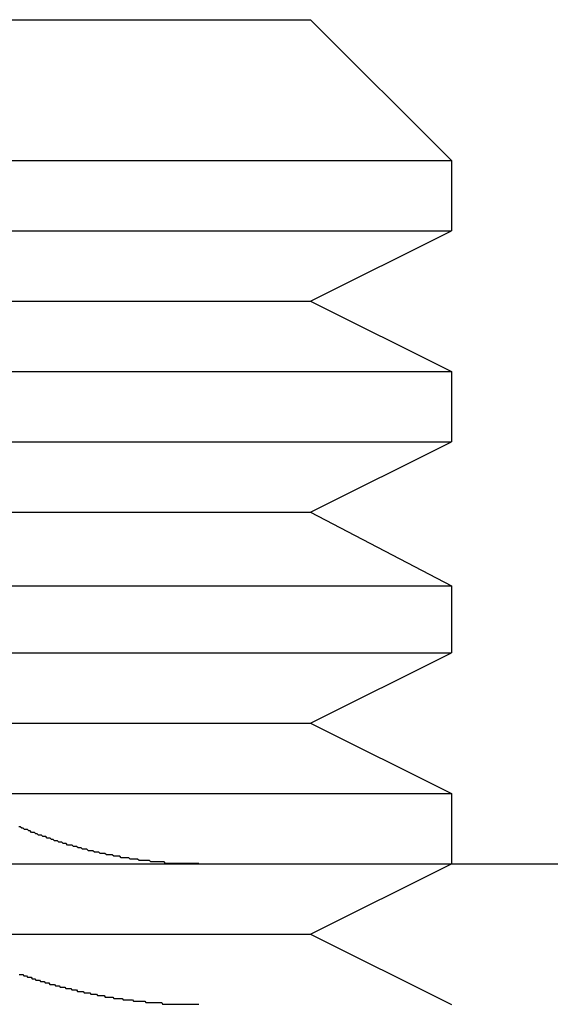
# Model space of a CAD drawing. Extents: x -848 to -19, y -4397 to -3858.
# Drawn here: x -560 to -556, y -3905 to -3898 of the extents above; entities that cross this region are included whole.
import ezdxf

# ---------------------------------------------------------------- set-up
doc = ezdxf.new("R2010")
doc.units = 0
doc.header["$LTSCALE"] = 20
doc.linetypes.add('VERDECKT', pattern=[0.375, 0.25, -0.125])
doc.layers.get('0').update_dxf_attribs({"linetype": 'CONTINUOUS'})
doc.layers.add('HILF', color=2, linetype='CONTINUOUS')

# ---------------------------------------------------------------- blocks, each defined once
blk = doc.blocks.new('A$C29AE3D26')
at = {"color": 3, "linetype": 'CONTINUOUS', "extrusion": (0, 1, -2e-16)}
for p, q in [((-526.9074, -1239.9538), (-522.135, -1239.9538)), ((-522.135, -1239.9538), (-521.135, -1240.9538)), ((-526.9074, -1240.9538), (-521.135, -1240.9538)), ((-521.135, -1240.9538), (-521.135, -1241.4538)), ((-526.8874, -1241.4538), (-521.135, -1241.4538)), ((-522.135, -1241.9538), (-521.135, -1241.4538)), ((-526.827, -1241.9538), (-522.135, -1241.9538)), ((-522.135, -1241.9538), (-521.135, -1242.4538)), ((-526.7242, -1242.4538), (-521.135, -1242.4538)), ((-521.135, -1242.4538), (-521.135, -1242.9538)), ((-526.5754, -1242.9538), (-521.135, -1242.9538)), ((-522.135, -1243.4538), (-521.135, -1242.9538)), ((-526.3747, -1243.4538), (-522.135, -1243.4538)), ((-522.135, -1243.4538), (-521.135, -1243.9779)), ((-526.0977, -1243.9779), (-521.135, -1243.9779)), ((-521.135, -1243.9779), (-521.135, -1244.4538)), ((-525.7708, -1244.4538), (-521.135, -1244.4538)), ((-522.135, -1244.9538), (-521.135, -1244.4538)), ((-525.317, -1244.9538), (-522.135, -1244.9538)), ((-522.135, -1244.9538), (-521.135, -1245.4538)), ((-524.6646, -1245.4538), (-521.135, -1245.4538)), ((-521.135, -1245.4538), (-521.135, -1245.9538)), ((-739.4075, -1245.9538), (-479.4075, -1245.9538))]:
    blk.add_line(p, q, dxfattribs=at)
at = {"color": 1, "linetype": 'VERDECKT', "extrusion": (0, 1, -2e-16)}
for p, q in [((-522.135, -1246.4538), (-521.135, -1245.9538)), ((-532.135, -1246.4538), (-522.135, -1246.4538)), ((-522.135, -1246.4538), (-521.135, -1246.9538))]:
    blk.add_line(p, q, dxfattribs=at)
at = {"color": 1}
for points in [[(-524.206, -1246.74, 0), (-524.2, -1246.74, 0), (-524.193, -1246.74, 0), (-524.186, -1246.74, 0), (-524.18, -1246.74, 0), (-524.173, -1246.75, 0), (-524.167, -1246.75, 0), (-524.16, -1246.75, 0), (-524.153, -1246.75, 0), (-524.147, -1246.76, 0), (-524.14, -1246.76, 0), (-524.134, -1246.76, 0), (-524.127, -1246.76, 0), (-524.12, -1246.76, 0), (-524.114, -1246.77, 0), (-524.107, -1246.77, 0), (-524.101, -1246.77, 0), (-524.094, -1246.77, 0), (-524.087, -1246.78, 0), (-524.081, -1246.78, 0), (-524.074, -1246.78, 0), (-524.067, -1246.78, 0), (-524.061, -1246.78, 0), (-524.054, -1246.79, 0), (-524.047, -1246.79, 0), (-524.041, -1246.79, 0), (-524.034, -1246.79, 0), (-524.027, -1246.79, 0), (-524.021, -1246.8, 0), (-524.014, -1246.8, 0), (-524.007, -1246.8, 0), (-524.001, -1246.8, 0), (-523.994, -1246.8, 0), (-523.987, -1246.81, 0), (-523.98, -1246.81, 0), (-523.974, -1246.81, 0), (-523.967, -1246.81, 0), (-523.96, -1246.81, 0), (-523.954, -1246.81, 0), (-523.947, -1246.82, 0), (-523.94, -1246.82, 0), (-523.933, -1246.82, 0), (-523.927, -1246.82, 0), (-523.92, -1246.82, 0), (-523.913, -1246.83, 0), (-523.906, -1246.83, 0), (-523.9, -1246.83, 0), (-523.893, -1246.83, 0), (-523.886, -1246.83, 0), (-523.88, -1246.83, 0), (-523.873, -1246.84, 0), (-523.866, -1246.84, 0), (-523.859, -1246.84, 0), (-523.853, -1246.84, 0), (-523.846, -1246.84, 0), (-523.839, -1246.84, 0), (-523.832, -1246.85, 0), (-523.826, -1246.85, 0), (-523.819, -1246.85, 0), (-523.812, -1246.85, 0), (-523.805, -1246.85, 0), (-523.798, -1246.85, 0), (-523.792, -1246.86, 0), (-523.785, -1246.86, 0), (-523.778, -1246.86, 0), (-523.771, -1246.86, 0), (-523.765, -1246.86, 0), (-523.758, -1246.86, 0), (-523.751, -1246.86, 0), (-523.744, -1246.87, 0), (-523.738, -1246.87, 0), (-523.731, -1246.87, 0), (-523.724, -1246.87, 0), (-523.717, -1246.87, 0), (-523.71, -1246.87, 0), (-523.704, -1246.87, 0), (-523.697, -1246.88, 0), (-523.69, -1246.88, 0), (-523.683, -1246.88, 0), (-523.677, -1246.88, 0), (-523.67, -1246.88, 0), (-523.663, -1246.88, 0), (-523.656, -1246.88, 0), (-523.649, -1246.89, 0), (-523.643, -1246.89, 0), (-523.636, -1246.89, 0), (-523.629, -1246.89, 0), (-523.622, -1246.89, 0), (-523.616, -1246.89, 0), (-523.609, -1246.89, 0), (-523.602, -1246.89, 0), (-523.595, -1246.9, 0), (-523.589, -1246.9, 0), (-523.582, -1246.9, 0), (-523.575, -1246.9, 0), (-523.568, -1246.9, 0), (-523.561, -1246.9, 0), (-523.555, -1246.9, 0), (-523.548, -1246.9, 0), (-523.541, -1246.9, 0), (-523.534, -1246.91, 0), (-523.528, -1246.91, 0), (-523.521, -1246.91, 0), (-523.514, -1246.91, 0), (-523.507, -1246.91, 0), (-523.501, -1246.91, 0), (-523.494, -1246.91, 0), (-523.487, -1246.91, 0), (-523.48, -1246.91, 0), (-523.474, -1246.91, 0), (-523.467, -1246.92, 0), (-523.46, -1246.92, 0), (-523.453, -1246.92, 0), (-523.447, -1246.92, 0), (-523.44, -1246.92, 0), (-523.433, -1246.92, 0), (-523.426, -1246.92, 0), (-523.42, -1246.92, 0), (-523.413, -1246.92, 0), (-523.406, -1246.92, 0), (-523.4, -1246.92, 0), (-523.393, -1246.93, 0), (-523.386, -1246.93, 0), (-523.379, -1246.93, 0), (-523.373, -1246.93, 0), (-523.366, -1246.93, 0), (-523.359, -1246.93, 0), (-523.353, -1246.93, 0), (-523.346, -1246.93, 0), (-523.339, -1246.93, 0), (-523.333, -1246.93, 0), (-523.326, -1246.93, 0), (-523.319, -1246.93, 0), (-523.313, -1246.93, 0), (-523.306, -1246.94, 0), (-523.299, -1246.94, 0), (-523.293, -1246.94, 0), (-523.286, -1246.94, 0), (-523.279, -1246.94, 0), (-523.273, -1246.94, 0), (-523.266, -1246.94, 0), (-523.259, -1246.94, 0), (-523.253, -1246.94, 0), (-523.246, -1246.94, 0), (-523.239, -1246.94, 0), (-523.233, -1246.94, 0), (-523.226, -1246.94, 0), (-523.22, -1246.94, 0), (-523.213, -1246.94, 0), (-523.206, -1246.94, 0), (-523.2, -1246.94, 0), (-523.193, -1246.94, 0), (-523.187, -1246.95, 0), (-523.18, -1246.95, 0), (-523.174, -1246.95, 0), (-523.167, -1246.95, 0), (-523.16, -1246.95, 0), (-523.154, -1246.95, 0), (-523.147, -1246.95, 0), (-523.141, -1246.95, 0), (-523.134, -1246.95, 0)], [(-523.134, -1246.95, 0), (-523.133, -1246.95, 0), (-523.131, -1246.95, 0), (-523.129, -1246.95, 0), (-523.128, -1246.95, 0), (-523.126, -1246.95, 0), (-523.125, -1246.95, 0), (-523.123, -1246.95, 0), (-523.121, -1246.95, 0), (-523.12, -1246.95, 0), (-523.118, -1246.95, 0), (-523.117, -1246.95, 0), (-523.115, -1246.95, 0), (-523.113, -1246.95, 0), (-523.112, -1246.95, 0), (-523.11, -1246.95, 0), (-523.109, -1246.95, 0), (-523.107, -1246.95, 0), (-523.105, -1246.95, 0), (-523.104, -1246.95, 0), (-523.102, -1246.95, 0), (-523.101, -1246.95, 0), (-523.099, -1246.95, 0), (-523.097, -1246.95, 0), (-523.096, -1246.95, 0), (-523.094, -1246.95, 0), (-523.093, -1246.95, 0), (-523.091, -1246.95, 0), (-523.089, -1246.95, 0), (-523.088, -1246.95, 0), (-523.086, -1246.95, 0), (-523.085, -1246.95, 0), (-523.083, -1246.95, 0), (-523.081, -1246.95, 0), (-523.08, -1246.95, 0), (-523.078, -1246.95, 0), (-523.077, -1246.95, 0), (-523.075, -1246.95, 0), (-523.073, -1246.95, 0), (-523.072, -1246.95, 0), (-523.07, -1246.95, 0), (-523.069, -1246.95, 0), (-523.067, -1246.95, 0), (-523.065, -1246.95, 0), (-523.064, -1246.95, 0), (-523.062, -1246.95, 0), (-523.061, -1246.95, 0), (-523.059, -1246.95, 0), (-523.057, -1246.95, 0), (-523.056, -1246.95, 0), (-523.054, -1246.95, 0), (-523.052, -1246.95, 0), (-523.051, -1246.95, 0), (-523.049, -1246.95, 0), (-523.048, -1246.95, 0), (-523.046, -1246.95, 0), (-523.044, -1246.95, 0), (-523.043, -1246.95, 0), (-523.041, -1246.95, 0), (-523.04, -1246.95, 0), (-523.038, -1246.95, 0), (-523.036, -1246.95, 0), (-523.035, -1246.95, 0), (-523.033, -1246.95, 0), (-523.031, -1246.95, 0), (-523.03, -1246.95, 0), (-523.028, -1246.95, 0), (-523.027, -1246.95, 0), (-523.025, -1246.95, 0), (-523.023, -1246.95, 0), (-523.022, -1246.95, 0), (-523.02, -1246.95, 0), (-523.019, -1246.95, 0), (-523.017, -1246.95, 0), (-523.015, -1246.95, 0), (-523.014, -1246.95, 0), (-523.012, -1246.95, 0), (-523.01, -1246.95, 0), (-523.009, -1246.95, 0), (-523.007, -1246.95, 0), (-523.006, -1246.95, 0), (-523.004, -1246.95, 0), (-523.002, -1246.95, 0), (-523.001, -1246.95, 0), (-522.999, -1246.95, 0), (-522.997, -1246.95, 0), (-522.996, -1246.95, 0), (-522.994, -1246.95, 0), (-522.993, -1246.95, 0), (-522.991, -1246.95, 0), (-522.989, -1246.95, 0), (-522.988, -1246.95, 0), (-522.986, -1246.95, 0), (-522.984, -1246.95, 0), (-522.983, -1246.95, 0), (-522.981, -1246.95, 0), (-522.98, -1246.95, 0), (-522.978, -1246.95, 0), (-522.976, -1246.95, 0), (-522.975, -1246.95, 0), (-522.973, -1246.95, 0), (-522.971, -1246.95, 0), (-522.97, -1246.95, 0), (-522.968, -1246.95, 0), (-522.967, -1246.95, 0), (-522.965, -1246.95, 0), (-522.963, -1246.95, 0), (-522.962, -1246.95, 0), (-522.96, -1246.95, 0), (-522.958, -1246.95, 0), (-522.957, -1246.95, 0), (-522.955, -1246.95, 0), (-522.953, -1246.95, 0), (-522.952, -1246.95, 0), (-522.95, -1246.95, 0), (-522.949, -1246.95, 0), (-522.947, -1246.95, 0), (-522.945, -1246.95, 0), (-522.944, -1246.95, 0), (-522.942, -1246.95, 0), (-522.94, -1246.95, 0), (-522.939, -1246.95, 0), (-522.937, -1246.95, 0), (-522.935, -1246.95, 0), (-522.934, -1246.95, 0), (-522.932, -1246.95, 0), (-522.931, -1246.95, 0), (-522.929, -1246.95, 0)]]:
    blk.add_polyline3d(points, dxfattribs=at)
at = {"color": 3}
for points in [[(-523.134, -1245.95, 0), (-523.145, -1245.95, 0), (-523.155, -1245.95, 0), (-523.165, -1245.95, 0), (-523.176, -1245.94, 0), (-523.186, -1245.94, 0), (-523.196, -1245.94, 0), (-523.207, -1245.94, 0), (-523.217, -1245.94, 0), (-523.227, -1245.94, 0), (-523.238, -1245.94, 0), (-523.248, -1245.94, 0), (-523.259, -1245.94, 0), (-523.269, -1245.94, 0), (-523.28, -1245.93, 0), (-523.29, -1245.93, 0), (-523.301, -1245.93, 0), (-523.311, -1245.93, 0), (-523.322, -1245.93, 0), (-523.332, -1245.93, 0), (-523.343, -1245.93, 0), (-523.353, -1245.93, 0), (-523.364, -1245.92, 0), (-523.374, -1245.92, 0), (-523.385, -1245.92, 0), (-523.396, -1245.92, 0), (-523.406, -1245.92, 0), (-523.417, -1245.92, 0), (-523.427, -1245.91, 0), (-523.438, -1245.91, 0), (-523.448, -1245.91, 0), (-523.459, -1245.91, 0), (-523.47, -1245.91, 0), (-523.48, -1245.91, 0), (-523.491, -1245.9, 0), (-523.501, -1245.9, 0), (-523.512, -1245.9, 0), (-523.523, -1245.9, 0), (-523.533, -1245.9, 0), (-523.544, -1245.89, 0), (-523.555, -1245.89, 0), (-523.565, -1245.89, 0), (-523.576, -1245.89, 0), (-523.586, -1245.89, 0), (-523.597, -1245.88, 0), (-523.608, -1245.88, 0), (-523.618, -1245.88, 0), (-523.629, -1245.88, 0), (-523.639, -1245.87, 0), (-523.65, -1245.87, 0), (-523.661, -1245.87, 0), (-523.671, -1245.87, 0), (-523.682, -1245.86, 0), (-523.692, -1245.86, 0), (-523.703, -1245.86, 0), (-523.713, -1245.86, 0), (-523.724, -1245.85, 0), (-523.735, -1245.85, 0), (-523.745, -1245.85, 0), (-523.756, -1245.85, 0), (-523.766, -1245.84, 0), (-523.777, -1245.84, 0), (-523.787, -1245.84, 0), (-523.798, -1245.83, 0), (-523.808, -1245.83, 0), (-523.819, -1245.83, 0), (-523.829, -1245.82, 0), (-523.84, -1245.82, 0), (-523.85, -1245.82, 0), (-523.861, -1245.82, 0), (-523.871, -1245.81, 0), (-523.882, -1245.81, 0), (-523.892, -1245.81, 0), (-523.902, -1245.8, 0), (-523.913, -1245.8, 0), (-523.923, -1245.8, 0), (-523.933, -1245.79, 0), (-523.944, -1245.79, 0), (-523.954, -1245.79, 0), (-523.964, -1245.78, 0), (-523.975, -1245.78, 0), (-523.985, -1245.77, 0), (-523.995, -1245.77, 0), (-524.006, -1245.77, 0), (-524.016, -1245.76, 0), (-524.026, -1245.76, 0), (-524.036, -1245.76, 0), (-524.047, -1245.75, 0), (-524.057, -1245.75, 0), (-524.067, -1245.75, 0), (-524.077, -1245.74, 0), (-524.087, -1245.74, 0), (-524.097, -1245.73, 0), (-524.107, -1245.73, 0), (-524.117, -1245.73, 0), (-524.127, -1245.72, 0), (-524.137, -1245.72, 0), (-524.147, -1245.71, 0), (-524.157, -1245.71, 0), (-524.167, -1245.71, 0), (-524.177, -1245.7, 0), (-524.187, -1245.7, 0), (-524.197, -1245.69, 0), (-524.207, -1245.69, 0)], [(-522.929, -1245.95, 0), (-522.931, -1245.95, 0), (-522.932, -1245.95, 0), (-522.934, -1245.95, 0), (-522.935, -1245.95, 0), (-522.937, -1245.95, 0), (-522.939, -1245.95, 0), (-522.94, -1245.95, 0), (-522.942, -1245.95, 0), (-522.944, -1245.95, 0), (-522.945, -1245.95, 0), (-522.947, -1245.95, 0), (-522.949, -1245.95, 0), (-522.95, -1245.95, 0), (-522.952, -1245.95, 0), (-522.953, -1245.95, 0), (-522.955, -1245.95, 0), (-522.957, -1245.95, 0), (-522.958, -1245.95, 0), (-522.96, -1245.95, 0), (-522.962, -1245.95, 0), (-522.963, -1245.95, 0), (-522.965, -1245.95, 0), (-522.966, -1245.95, 0), (-522.968, -1245.95, 0), (-522.97, -1245.95, 0), (-522.971, -1245.95, 0), (-522.973, -1245.95, 0), (-522.975, -1245.95, 0), (-522.976, -1245.95, 0), (-522.978, -1245.95, 0), (-522.979, -1245.95, 0), (-522.981, -1245.95, 0), (-522.983, -1245.95, 0), (-522.984, -1245.95, 0), (-522.986, -1245.95, 0), (-522.988, -1245.95, 0), (-522.989, -1245.95, 0), (-522.991, -1245.95, 0), (-522.992, -1245.95, 0), (-522.994, -1245.95, 0), (-522.996, -1245.95, 0), (-522.997, -1245.95, 0), (-522.999, -1245.95, 0), (-523.001, -1245.95, 0), (-523.002, -1245.95, 0), (-523.004, -1245.95, 0), (-523.005, -1245.95, 0), (-523.007, -1245.95, 0), (-523.009, -1245.95, 0), (-523.01, -1245.95, 0), (-523.012, -1245.95, 0), (-523.014, -1245.95, 0), (-523.015, -1245.95, 0), (-523.017, -1245.95, 0), (-523.018, -1245.95, 0), (-523.02, -1245.95, 0), (-523.022, -1245.95, 0), (-523.023, -1245.95, 0), (-523.025, -1245.95, 0), (-523.027, -1245.95, 0), (-523.028, -1245.95, 0), (-523.03, -1245.95, 0), (-523.031, -1245.95, 0), (-523.033, -1245.95, 0), (-523.035, -1245.95, 0), (-523.036, -1245.95, 0), (-523.038, -1245.95, 0), (-523.039, -1245.95, 0), (-523.041, -1245.95, 0), (-523.043, -1245.95, 0), (-523.044, -1245.95, 0), (-523.046, -1245.95, 0), (-523.048, -1245.95, 0), (-523.049, -1245.95, 0), (-523.051, -1245.95, 0), (-523.052, -1245.95, 0), (-523.054, -1245.95, 0), (-523.056, -1245.95, 0), (-523.057, -1245.95, 0), (-523.059, -1245.95, 0), (-523.06, -1245.95, 0), (-523.062, -1245.95, 0), (-523.064, -1245.95, 0), (-523.065, -1245.95, 0), (-523.067, -1245.95, 0), (-523.068, -1245.95, 0), (-523.07, -1245.95, 0), (-523.072, -1245.95, 0), (-523.073, -1245.95, 0), (-523.075, -1245.95, 0), (-523.077, -1245.95, 0), (-523.078, -1245.95, 0), (-523.08, -1245.95, 0), (-523.081, -1245.95, 0), (-523.083, -1245.95, 0), (-523.085, -1245.95, 0), (-523.086, -1245.95, 0), (-523.088, -1245.95, 0), (-523.089, -1245.95, 0), (-523.091, -1245.95, 0), (-523.093, -1245.95, 0), (-523.094, -1245.95, 0), (-523.096, -1245.95, 0), (-523.097, -1245.95, 0), (-523.099, -1245.95, 0), (-523.101, -1245.95, 0), (-523.102, -1245.95, 0), (-523.104, -1245.95, 0), (-523.105, -1245.95, 0), (-523.107, -1245.95, 0), (-523.109, -1245.95, 0), (-523.11, -1245.95, 0), (-523.112, -1245.95, 0), (-523.113, -1245.95, 0), (-523.115, -1245.95, 0), (-523.117, -1245.95, 0), (-523.118, -1245.95, 0), (-523.12, -1245.95, 0), (-523.121, -1245.95, 0), (-523.123, -1245.95, 0), (-523.125, -1245.95, 0), (-523.126, -1245.95, 0), (-523.128, -1245.95, 0), (-523.129, -1245.95, 0), (-523.131, -1245.95, 0), (-523.133, -1245.95, 0), (-523.134, -1245.95, 0)]]:
    blk.add_polyline3d(points, dxfattribs=at)

msp = doc.modelspace()

# ---------------------------------------------------------------- block references
at = {"layer": 'HILF'}
msp.add_blockref('A$C29AE3D26', (-35.52, -2658.4563, -1395.7082), dxfattribs=at)

doc.saveas('drawing.dxf')
